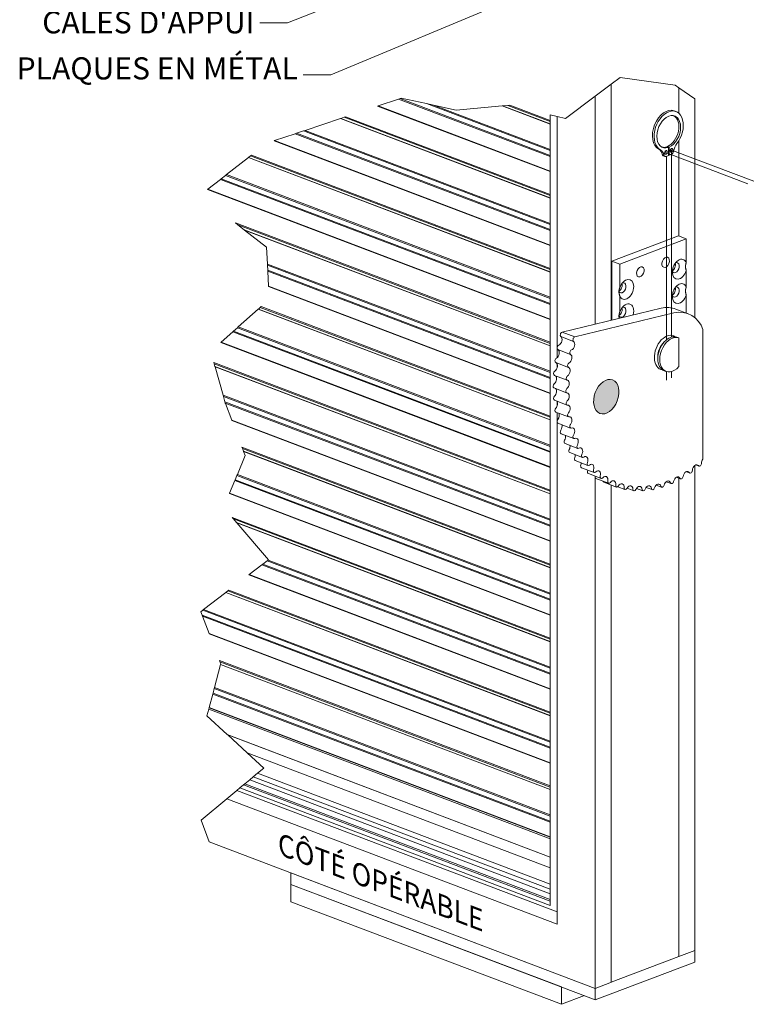
# Model space of a CAD drawing. Extents: x -54 to 133, y -173 to -42.
# Drawn here: x 14 to 16, y -151 to -148 of the extents above; entities that cross this region are included whole.
import ezdxf
from ezdxf import colors
from ezdxf.entities.mleader import LeaderData, LeaderLine
from ezdxf.math import Vec2, Vec3

# ---------------------------------------------------------------- set-up
doc = ezdxf.new("R2010")
doc.units = 0
doc.header["$LTSCALE"] = 0.375
doc.header["$MEASUREMENT"] = 0
doc.linetypes.add('DASHED2', pattern=[0.375, 0.25, -0.125])
doc.layers.get('0').update_dxf_attribs({"linetype": 'CONTINUOUS', "lineweight": 0})
for name, color, linetype, lineweight in [('Catalogue Texte Français', 7, 'CONTINUOUS', 5), ('Tweak Trail (ANSI)', 7, 'CONTINUOUS', 13), ('Visible (ANSI)', 7, 'CONTINUOUS', 25), ('Visible Narrow (ANSI)', 7, 'CONTINUOUS', 18)]:
    doc.layers.add(name, color=color, linetype=linetype, lineweight=lineweight)
doc.styles.get("Standard").update_dxf_attribs({"font": 'arial.ttf', "height": 0.08})
doc.styles.add('T_ISO_0.5', font='arial.ttf', dxfattribs={"height": 0.06})

msp = doc.modelspace()

# ---------------------------------------------------------------- hatches: boundary and pattern name
at = {"lineweight": 0, "ltscale": 0.15, "true_color": 0x66d1ff}
h = msp.add_hatch(color=141, dxfattribs=at)
h.dxf.hatch_style = 1
edge = h.paths.add_edge_path()
edge.add_ellipse((15.62970406, -149.43204819), major_axis=(-0.0184348, -0.04865591), ratio=0.6543887026, start_angle=180, end_angle=539.96022046, ccw=False)

# ---------------------------------------------------------------- linework, layer by layer
at = {"lineweight": 0}
for p, q in [((15.64423947, -148.52614886), (15.6703941, -148.5065694)), ((15.6703941, -148.5065694), (15.82926461, -148.5293258)), ((15.59788789, -148.56084783), (15.64423947, -148.52614886)), ((15.64423947, -149.21055748), (15.64423947, -148.52614886)), ((15.82926461, -148.5293258), (15.84046117, -148.53694695)), ((15.84046117, -148.6107771), (15.84046117, -148.53694695)), ((15.84046117, -148.53694695), (15.88681275, -148.56849706)), ((15.84046117, -148.53694695), (15.84046117, -148.6107771)), ((15.0273266, -148.56941943), (14.9677043, -148.58936219)), ((15.03131743, -148.56808456), (15.0273266, -148.56941943)), ((15.46709917, -148.73604093), (15.0273266, -148.56941943)), ((15.03131743, -148.56808456), (15.03491207, -148.56688221)), ((15.03131743, -148.56808456), (15.46709917, -148.73319401)), ((15.03491207, -148.56688221), (15.10823305, -148.58271132)), ((15.5115236, -148.62550046), (15.59788789, -148.56084783)), ((15.59788789, -148.56084783), (15.59788789, -149.22178098)), ((15.88681275, -149.20313604), (15.88681275, -148.56849706)), ((14.9677043, -148.58936219), (14.96630366, -148.58983068)), ((14.96630366, -148.58983068), (15.46709917, -148.77957261)), ((15.46709917, -148.77857344), (14.9677043, -148.58936219)), ((15.12804758, -148.58698904), (15.10823305, -148.58271132)), ((15.10823305, -148.58271132), (15.46709917, -148.7186789)), ((15.12804758, -148.58698904), (15.19378258, -148.60118043)), ((15.46709917, -148.71544926), (15.12804758, -148.58698904)), ((15.19378258, -148.60118043), (15.32745662, -148.58920497)), ((15.32851265, -148.58911036), (15.32745662, -148.58920497)), ((15.32745662, -148.58920497), (15.46709917, -148.64211288)), ((15.32851265, -148.58911036), (15.34367084, -148.58775238)), ((15.46709917, -148.64161817), (15.32851265, -148.58911036)), ((15.35020158, -148.58716731), (15.34367084, -148.58775238)), ((15.46709917, -148.63451704), (15.34367084, -148.58775238)), ((15.46709917, -148.6314576), (15.35020158, -148.58716731)), ((14.75572105, -148.66026736), (14.85852438, -148.62588121)), ((14.85921787, -148.62564925), (14.85852438, -148.62588121)), ((14.85852438, -148.62588121), (15.46709917, -148.85645867)), ((14.85921787, -148.62564925), (14.86917227, -148.62231966)), ((15.46709917, -148.85596396), (14.85921787, -148.62564925)), ((14.87346101, -148.62088513), (14.86917227, -148.62231966)), ((15.46709917, -148.84886283), (14.86917227, -148.62231966)), ((15.46709917, -148.84580339), (14.87346101, -148.62088513)), ((15.46709917, -148.61472008), (15.48751318, -148.61967391)), ((15.46709917, -150.90682928), (15.46709917, -148.61472008)), ((15.48751318, -148.61967391), (15.5115236, -148.62550046)), ((15.48751318, -148.61967391), (15.48751318, -149.28836362)), ((14.73084637, -148.66858757), (14.75119374, -148.66178168)), ((14.75572105, -148.66026736), (14.75119374, -148.66178168)), ((14.75119374, -148.66178168), (15.46709917, -148.93302469)), ((15.46709917, -148.92979506), (14.75572105, -148.66026736)), ((14.66723325, -148.68986519), (14.66583261, -148.69033368)), ((14.66583261, -148.69033368), (15.46709917, -148.9939184)), ((14.72685555, -148.66992243), (14.66723325, -148.68986519)), ((15.46709917, -148.99291923), (14.66723325, -148.68986519)), ((14.73084637, -148.66858757), (14.72685555, -148.66992243)), ((15.46709917, -148.95038672), (14.72685555, -148.66992243)), ((14.73084637, -148.66858757), (15.46709917, -148.9475398)), ((15.84046117, -148.96626986), (15.84046117, -148.69007089)), ((15.84046117, -148.69007089), (15.84046117, -148.96626986)), ((14.52808298, -148.7883654), (14.59138476, -148.73901286)), ((14.59181178, -148.73867994), (14.59138476, -148.73901286)), ((14.59138476, -148.73901286), (15.46709917, -149.07080446)), ((14.59181178, -148.73867994), (14.59794126, -148.73390116)), ((15.46709917, -149.07030975), (14.59181178, -148.73867994)), ((14.60058208, -148.73184227), (14.59794126, -148.73390116)), ((15.46709917, -149.06320862), (14.59794126, -148.73390116)), ((15.46709917, -149.06014918), (14.60058208, -148.73184227)), ((14.51030887, -148.80222279), (14.47359607, -148.83084552)), ((14.51276625, -148.80030693), (14.51030887, -148.80222279)), ((15.46709917, -149.16473251), (14.51030887, -148.80222279)), ((14.51276625, -148.80030693), (14.52529526, -148.79053882)), ((14.51276625, -148.80030693), (15.46709917, -149.16188559)), ((14.52808298, -148.7883654), (14.52529526, -148.79053882)), ((14.52529526, -148.79053882), (15.46709917, -149.14737048)), ((15.46709917, -149.14414085), (14.52808298, -148.7883654)), ((14.47359607, -148.83084552), (14.47273362, -148.83151793)), ((14.47273362, -148.83151793), (15.46709917, -149.20826419)), ((15.46709917, -149.20726502), (14.47359607, -148.83084552)), ((14.5535295, -148.92836073), (14.56110915, -148.93429196)), ((15.46709917, -149.27449497), (14.5535295, -148.92836073)), ((14.57870192, -148.94805865), (14.56110915, -148.93429196)), ((15.46709917, -149.27755441), (14.56110915, -148.93429196)), ((14.57870192, -148.94805865), (14.57992756, -148.94901774)), ((15.46709917, -149.28465554), (14.57870192, -148.94805865)), ((14.64408612, -148.9992231), (14.57992756, -148.94901774)), ((14.57992756, -148.94901774), (15.46709917, -149.28515026)), ((15.64578452, -149.03885837), (15.83891611, -148.96568447)), ((15.86186015, -148.97437753), (15.66872856, -149.04755143)), ((15.83891611, -148.96568447), (15.86186015, -148.97437753)), ((15.86186015, -149.04367953), (15.86186015, -148.97437753)), ((14.64657609, -149.04760599), (14.64408612, -148.9992231)), ((14.64657609, -149.04760599), (14.6467456, -149.05089985)), ((15.46709917, -149.35848664), (14.64657609, -149.04760599)), ((14.64750746, -149.06570361), (14.6467456, -149.05089985)), ((14.6467456, -149.05089985), (15.46709917, -149.36171627)), ((15.66872856, -149.04755143), (15.64578452, -149.03885837)), ((15.64578452, -149.21018336), (15.64578452, -149.03885837)), ((15.66872856, -149.04755143), (15.66872856, -149.11685343)), ((14.64750746, -149.06570361), (14.64765689, -149.06860715)), ((14.64750746, -149.06570361), (15.46709917, -149.37623138)), ((14.64765689, -149.06860715), (14.64988931, -149.11198548)), ((15.46709917, -149.3790783), (14.64765689, -149.06860715)), ((15.86186015, -149.11445408), (15.86186015, -149.06684594)), ((14.64988931, -149.11198548), (14.64994175, -149.11300452)), ((15.46709917, -149.42161082), (14.64988931, -149.11198548)), ((14.64994175, -149.11300452), (15.46709917, -149.42260999)), ((15.66872856, -149.14001984), (15.66872856, -149.18762798)), ((15.86186015, -149.18986365), (15.86186015, -149.13762049)), ((14.56210604, -149.22994768), (14.61994153, -149.17852407)), ((14.62033168, -149.17817717), (14.61994153, -149.17852407)), ((14.61994153, -149.17852407), (15.46709917, -149.49949605)), ((14.62033168, -149.17817717), (14.62593186, -149.17319785)), ((15.46709917, -149.49900133), (14.62033168, -149.17817717)), ((14.62834464, -149.17105256), (14.62593186, -149.17319785)), ((15.46709917, -149.49190021), (14.62593186, -149.17319785)), ((15.46709917, -149.48884076), (14.62834464, -149.17105256)), ((14.54811195, -149.24239033), (14.55955905, -149.2322123)), ((14.56210604, -149.22994768), (14.55955905, -149.2322123)), ((14.55955905, -149.2322123), (15.46709917, -149.57606206)), ((15.46709917, -149.57283243), (14.56210604, -149.22994768)), ((14.54586678, -149.24438659), (14.51232423, -149.27421047)), ((14.54811195, -149.24239033), (14.54586678, -149.24438659)), ((15.46709917, -149.59342409), (14.54586678, -149.24438659)), ((14.54811195, -149.24239033), (15.46709917, -149.59057718)), ((15.49788529, -149.25785079), (15.53467685, -149.27179042)), ((15.5013661, -149.24515262), (15.53815766, -149.25909225)), ((15.84012358, -149.26171824), (15.83465486, -149.25964625)), ((14.51232423, -149.27421047), (14.51153625, -149.27491109)), ((14.51153625, -149.27491109), (15.46709917, -149.63695578)), ((15.46709917, -149.63595661), (14.51232423, -149.27421047)), ((15.79274483, -149.27931194), (15.79790239, -149.27348268)), ((15.48751318, -149.29343759), (15.48751318, -149.31861855)), ((15.48925087, -149.29555615), (15.52604244, -149.30949578)), ((15.77942849, -149.31445842), (15.77942849, -149.32224178)), ((14.49126654, -149.33346206), (14.49223562, -149.33688867)), ((15.46709917, -149.70318655), (14.49126654, -149.33346206)), ((14.49448491, -149.344842), (14.49223562, -149.33688867)), ((15.46709917, -149.706246), (14.49223562, -149.33688867)), ((14.49448491, -149.344842), (14.49464161, -149.34539609)), ((15.46709917, -149.71334712), (14.49448491, -149.344842)), ((14.51787094, -149.42753363), (14.49464161, -149.34539609)), ((14.49464161, -149.34539609), (15.46709917, -149.71384184)), ((15.48308192, -149.33319029), (15.51987349, -149.34712992)), ((15.48751318, -149.33806943), (15.48751318, -149.34750917)), ((15.47916246, -149.37035321), (15.51595402, -149.38429284)), ((15.80413543, -149.38421963), (15.80413543, -149.35934303)), ((15.81889918, -149.37776673), (15.81889918, -149.35944443)), ((15.47785201, -149.40685368), (15.51464358, -149.42079331)), ((14.51787094, -149.42753363), (14.51889393, -149.43115085)), ((15.46709917, -149.78717822), (14.51787094, -149.42753363)), ((14.5234916, -149.44740794), (14.51889393, -149.43115085)), ((14.51889393, -149.43115085), (15.46709917, -149.79040785)), ((14.5234916, -149.44740794), (14.52439336, -149.45059651)), ((14.5234916, -149.44740794), (15.46709917, -149.80492297)), ((14.52439336, -149.45059651), (14.52479142, -149.45200402)), ((15.46709917, -149.80776988), (14.52439336, -149.45059651)), ((14.52479142, -149.45200402), (14.54302496, -149.50018819)), ((15.47916246, -149.44236114), (15.51595402, -149.45630077)), ((15.48751318, -149.44771328), (15.48751318, -149.45715301)), ((15.48308192, -149.47655404), (15.51987349, -149.49049366)), ((15.48751318, -149.47823296), (15.48751318, -149.50178486)), ((14.54302496, -149.50018819), (14.54346634, -149.50135459)), ((15.46709917, -149.8503024), (14.54302496, -149.50018819)), ((14.54346634, -149.50135459), (15.46709917, -149.85130157)), ((15.48751318, -149.50685882), (15.48751318, -150.96086756)), ((15.48957491, -149.50912271), (15.52636648, -149.52306234)), ((15.49858263, -149.53977221), (15.5353742, -149.55371184)), ((15.5100235, -149.56822498), (15.54681507, -149.58216461)), ((14.55934178, -149.65759193), (14.58190422, -149.602931)), ((14.57272369, -149.57867042), (14.5740752, -149.58224192)), ((15.46709917, -149.91753234), (14.57272369, -149.57867042)), ((14.57721211, -149.59053157), (14.5740752, -149.58224192)), ((15.46709917, -149.92059179), (14.5740752, -149.58224192)), ((14.57721211, -149.59053157), (14.57743065, -149.59110908)), ((15.46709917, -149.92769291), (14.57721211, -149.59053157)), ((14.58190422, -149.602931), (14.57743065, -149.59110908)), ((14.57743065, -149.59110908), (15.46709917, -149.92818763)), ((15.5237939, -149.59422334), (15.56058547, -149.60816297)), ((15.53976914, -149.61753185), (15.57656071, -149.63147147)), ((15.88681275, -151.03767421), (15.88681275, -149.63144379)), ((15.88981429, -149.62984686), (15.8987026, -149.63321448)), ((14.55300784, -149.67293687), (14.55818897, -149.66038479)), ((14.55934178, -149.65759193), (14.55818897, -149.66038479)), ((14.55818897, -149.66038479), (15.46709917, -150.00475364)), ((15.46709917, -150.00152401), (14.55934178, -149.65759193)), ((15.55780454, -149.63793941), (15.59459611, -149.65187904)), ((15.57773676, -149.65526122), (15.61452833, -149.66920085)), ((15.86143518, -149.64927357), (15.87227739, -149.65338148)), ((14.55199164, -149.67539877), (14.53680976, -149.71217916)), ((14.55300784, -149.67293687), (14.55199164, -149.67539877)), ((15.46709917, -150.02211567), (14.55199164, -149.67539877)), ((14.55300784, -149.67293687), (15.46709917, -150.01926876)), ((15.59788789, -149.66815334), (15.59788789, -151.14714237)), ((15.5993853, -149.66934041), (15.63617687, -149.68328004)), ((15.6225541, -149.68004948), (15.65934567, -149.69398911)), ((15.64423947, -151.12958063), (15.64423947, -149.68826565)), ((15.77435783, -149.68866593), (15.79027736, -149.69469753)), ((15.80343979, -149.67881515), (15.81781817, -149.68426284)), ((15.83255505, -149.66564521), (15.84523427, -149.67044912)), ((15.84046117, -151.05523595), (15.84046117, -149.66864069)), ((15.84046117, -149.66864069), (15.84046117, -151.05523595)), ((14.53680976, -149.71217916), (14.53645311, -149.7130432)), ((14.53645311, -149.7130432), (15.46709917, -150.06564736)), ((15.46709917, -150.06464819), (14.53680976, -149.71217916)), ((15.66294653, -149.69332063), (15.68382492, -149.70123106)), ((15.68998772, -149.69758806), (15.70939293, -149.70494032)), ((15.71736697, -149.6980925), (15.73581814, -149.7050833)), ((15.74557794, -149.69511038), (15.76286125, -149.7016587)), ((14.54395799, -149.78211743), (14.54787246, -149.78665999)), ((15.46709917, -150.13187813), (14.54395799, -149.78211743)), ((14.55695812, -149.7972035), (14.54787246, -149.78665999)), ((15.46709917, -150.13493758), (14.54787246, -149.78665999)), ((14.55695812, -149.7972035), (14.55759109, -149.79793804)), ((15.46709917, -150.1420387), (14.55695812, -149.7972035)), ((14.64966431, -149.90478495), (14.55759109, -149.79793804)), ((14.55759109, -149.79793804), (15.46709917, -150.14253342)), ((14.63051364, -149.91949506), (14.5934323, -149.94797816)), ((14.63299568, -149.91758854), (14.63051364, -149.91949506)), ((15.46709917, -150.23646147), (14.63051364, -149.91949506)), ((14.63299568, -149.91758854), (14.64565046, -149.90786808)), ((14.63299568, -149.91758854), (15.46709917, -150.23361455)), ((14.64846617, -149.90570527), (14.64565046, -149.90786808)), ((14.64565046, -149.90786808), (15.46709917, -150.21909944)), ((14.64846617, -149.90570527), (14.64966431, -149.90478495)), ((15.46709917, -150.2158698), (14.64846617, -149.90570527)), ((14.5934323, -149.94797816), (14.59256119, -149.94864728)), ((14.59256119, -149.94864728), (15.46709917, -150.27999315)), ((15.46709917, -150.27899398), (14.5934323, -149.94797816)), ((14.461592, -150.04924798), (14.52552923, -150.0001362)), ((14.52596054, -149.9998049), (14.52552923, -150.0001362)), ((14.52552923, -150.0001362), (15.46709917, -150.35687921)), ((14.52596054, -149.9998049), (14.53215155, -149.99504943)), ((15.46709917, -150.3563845), (14.52596054, -149.9998049)), ((14.53481888, -149.99300059), (14.53215155, -149.99504943)), ((15.46709917, -150.34928337), (14.53215155, -149.99504943)), ((15.46709917, -150.34622393), (14.53481888, -149.99300059)), ((14.45317678, -150.05571192), (14.4587763, -150.05141079)), ((14.45682462, -150.06518646), (14.45317678, -150.05571192)), ((14.461592, -150.04924798), (14.4587763, -150.05141079)), ((14.4587763, -150.05141079), (15.46709917, -150.43344523)), ((15.46709917, -150.4302156), (14.461592, -150.04924798)), ((14.45682462, -150.06518646), (14.45810793, -150.06851959)), ((14.45682462, -150.06518646), (15.46709917, -150.44796034)), ((14.45810793, -150.06851959), (14.47728037, -150.11831618)), ((15.46709917, -150.45080726), (14.45810793, -150.06851959)), ((14.47728037, -150.11831618), (14.47773077, -150.119486)), ((15.46709917, -150.49333977), (14.47728037, -150.11831618)), ((14.47773077, -150.119486), (15.46709917, -150.49433894)), ((14.5075857, -150.19702824), (14.50896481, -150.20061021)), ((15.46709917, -150.56056972), (14.5075857, -150.19702824)), ((14.51128595, -150.20663889), (14.50896481, -150.20061021)), ((15.46709917, -150.56362916), (14.50896481, -150.20061021)), ((14.49300989, -150.27549741), (14.51069592, -150.20886193)), ((14.51081523, -150.20841242), (14.51069592, -150.20886193)), ((14.51069592, -150.20886193), (15.46709917, -150.571225)), ((14.51081523, -150.20841242), (14.51128595, -150.20663889)), ((15.46709917, -150.57073029), (14.51081523, -150.20841242)), ((14.48873051, -150.29162078), (14.48804394, -150.29420757)), ((14.48873051, -150.29162078), (14.49223102, -150.27843195)), ((14.48873051, -150.29162078), (15.46709917, -150.66230613)), ((14.49300989, -150.27549741), (14.49223102, -150.27843195)), ((14.49223102, -150.27843195), (15.46709917, -150.64779102)), ((15.46709917, -150.64456139), (14.49300989, -150.27549741)), ((14.48804394, -150.29420757), (14.47778666, -150.3328538)), ((15.46709917, -150.66515305), (14.48804394, -150.29420757)), ((14.47122772, -150.35756587), (14.47640406, -150.33806303)), ((14.4775457, -150.33376167), (14.47640406, -150.33806303)), ((15.46709917, -150.71341864), (14.47640406, -150.33806303)), ((14.47778666, -150.3328538), (14.4775457, -150.33376167)), ((14.4775457, -150.33376167), (15.46709917, -150.70868473)), ((15.46709917, -150.70768556), (14.47778666, -150.3328538)), ((14.5301013, -150.41156914), (14.47122772, -150.35756587)), ((14.5301013, -150.41156914), (14.53139948, -150.41275993)), ((14.5301013, -150.41156914), (15.46709917, -150.76657988)), ((14.58746239, -150.46418505), (14.53139948, -150.41275993)), ((15.46709917, -150.76727881), (14.53139948, -150.41275993)), ((14.63576611, -150.50849284), (14.58746239, -150.46418505)), ((15.46709917, -150.79746275), (14.58746239, -150.46418505)), ((14.61763654, -150.52361534), (14.63576611, -150.50849284)), ((14.58095172, -150.55421541), (14.59512145, -150.54239595)), ((14.6056503, -150.53361348), (14.59512145, -150.54239595)), ((14.59512145, -150.54239595), (15.46709917, -150.87277179)), ((14.6056503, -150.53361348), (14.61763654, -150.52361534)), ((14.6056503, -150.53361348), (15.46709917, -150.86000014)), ((15.46709917, -150.84546064), (14.61763654, -150.52361534)), ((14.52887227, -150.59765668), (14.55782777, -150.5735039)), ((14.55782777, -150.5735039), (14.56704474, -150.56581571)), ((14.55782777, -150.5735039), (15.48751318, -150.92574409)), ((14.57757358, -150.55703324), (14.56704474, -150.56581571)), ((14.56704474, -150.56581571), (15.46709917, -150.90682928)), ((14.57757358, -150.55703324), (14.58095172, -150.55421541)), ((14.57757358, -150.55703324), (15.46709917, -150.89405763)), ((14.58095172, -150.55421541), (15.46709917, -150.88995989)), ((14.4548277, -150.65941982), (14.52887227, -150.59765668)), ((15.48751318, -150.96086756), (14.52887227, -150.59765668)), ((14.47782035, -150.72277), (14.4548277, -150.65941982)), ((15.59788789, -151.14714237), (14.47782035, -150.72277)), ((14.71489025, -150.81259129), (14.71489025, -150.84568863)), ((14.71489025, -150.81259129), (15.59788789, -151.14714237)), ((14.71489025, -150.84568863), (15.59788789, -151.1802397)), ((15.49977704, -151.14306736), (14.71489025, -150.84568863)), ((14.71489025, -150.84568863), (14.71489025, -150.89602058)), ((14.71489025, -150.89602058), (15.49977704, -151.19339931)), ((15.64423947, -151.12958063), (15.84046117, -151.05523595)), ((15.84046117, -151.05523595), (15.88681275, -151.03767421)), ((15.88681256, -151.03767428), (15.88681256, -151.07077162)), ((15.59788789, -151.1802397), (15.88681256, -151.07077162)), ((15.49977704, -151.14306736), (15.49977704, -151.19339931)), ((15.64517743, -151.12922525), (15.59788789, -151.14714237)), ((15.59788789, -151.14714237), (15.59788789, -151.1802397)), ((15.49977704, -151.19339931), (15.56619888, -151.16823334))]:
    msp.add_line(p, q, dxfattribs=at)
at = {"linetype": 'DASHED2', "lineweight": 0, "ltscale": 10}
for p, q in [((15.81889918, -149.25926295), (15.81889918, -148.71805901)), ((15.82138965, -148.71827056), (16.05751054, -148.80773229)), ((15.80413543, -149.26740043), (15.80413543, -148.7353376)), ((15.80424518, -148.72532205), (16.04036607, -148.81478379))]:
    msp.add_line(p, q, dxfattribs=at)
at = {"lineweight": 0, "ltscale": 0.15}
for p, q in [((15.86739018, -149.19195693), (15.83181171, -149.17848941)), ((15.84012358, -149.26171824), (15.84012358, -149.34506086)), ((15.90985939, -149.23777513), (15.90985939, -149.61298508)), ((15.79782972, -149.35697485), (15.80260517, -149.35877254))]:
    msp.add_line(p, q, dxfattribs=at)
for points in [[(15.5013661, -149.24515262), (15.78925194, -149.17544438, -0.1557368058), (15.83181171, -149.17848941, -0.1557368058)], [(15.53815766, -149.25909225), (15.8260435, -149.18938401, -0.4000881901), (15.90985939, -149.23777513)]]:
    msp.add_lwpolyline(points, format="xyb", dxfattribs=at)
at = {"lineweight": 0}
for centre in [(15.80198935, -149.04255936), (15.72859935, -149.07036545)]:
    msp.add_ellipse(centre, major_axis=(0.00550586, 0.0145319), ratio=0.6543887026, dxfattribs=at)
for centre, major_axis, start_param, end_param in [((15.84254699, -149.06258012), (-0.01064477, -0.02809527), 2.5253197307, 7.9491057056), ((15.83052301, -149.05802447), (0.00540754, 0.0142724), 2.6490278278, 6.775750133), ((15.81960296, -149.05388706), (0.00540754, 0.0142724), 3.8401984343, 5.5845795265), ((15.68804172, -149.12111924), (0.01064477, 0.02809527), 2.5253197307, 7.9491057056), ((15.67601774, -149.11656359), (0.00540754, 0.0142724), 2.5897057569, 6.775750133), ((15.66509768, -149.11242618), (0.00540754, 0.0142724), 3.8023249861, 5.5845795265), ((15.84254699, -149.13335468), (-0.01064477, -0.02809527), 2.5253197307, 7.9491057056), ((15.83052301, -149.12879902), (0.00540754, 0.0142724), 2.6490278278, 6.775750133), ((15.81960296, -149.12466162), (0.00540754, 0.0142724), 3.8401984343, 5.5845795265), ((15.67601774, -149.18733814), (0.00540754, 0.0142724), 2.5897057569, 6.775750133), ((15.66509768, -149.18320074), (0.00540754, 0.0142724), 3.8023249861, 5.5845795265), ((15.68804172, -149.1918938), (0.01064477, 0.02809527), 4.8407380838, 7.9491057056), ((15.49158111, -149.27007822), (0.00491595, 0.01297491), 3.6978484531, 6.1101785416), ((15.50105204, -149.25170863), (-0.00246941, -0.00651763), 3.6026486757, 6.1101785416), ((15.53784361, -149.26564826), (-0.00246941, -0.00651763), 3.6026486757, 6.1101785416), ((15.80594855, -149.30441047), (-0.0184348, -0.04865591), 2.9795854183, 6.4451925425), ((15.81622006, -149.30830215), (0.0184348, 0.04865591), 0, 3.1429882761), ((15.82168878, -149.31037415), (-0.0184348, -0.04865591), 3.1415926536, 7.3328327828), ((15.49204432, -149.28918384), (-0.00246941, -0.00651763), 3.6978484531, 6.205378319), ((15.52837267, -149.28401785), (0.00491595, 0.01297491), 3.6978484531, 6.1101785416), ((15.80594855, -149.30441047), (0.01328815, 0.0350721), 1.045972589, 2.0956200646), ((15.48555133, -149.32667266), (-0.00246941, -0.00651763), 3.7930482305, 6.2831853072), ((15.48368983, -149.30824176), (0.00491595, 0.01297491), 3.7930482305, 6.205378319), ((15.5204814, -149.32218138), (0.00491595, 0.01297491), 3.7930482305, 6.205378319), ((15.52883589, -149.30312347), (-0.00246941, -0.00651763), 3.6978484531, 6.205378319), ((15.47838894, -149.3462463), (0.00491595, 0.01297491), 3.8882480079, 6.2618669348), ((15.5223429, -149.34061229), (-0.00246941, -0.00651763), 3.7930482305, 6.3005780964), ((15.51518051, -149.36018593), (0.00491595, 0.01297491), 3.8882480079, 6.3005780964), ((15.48163186, -149.36383558), (-0.00246941, -0.00651763), 3.8882480079, 6.2831853072), ((15.47572644, -149.38374769), (0.00491595, 0.01297491), 3.9834477852, 6.1451445833), ((15.51842343, -149.37777521), (-0.00246941, -0.00651763), 3.8882480079, 6.3957778738), ((15.62970406, -149.43204819), (-0.0184348, -0.04865591), 3.1415926536, 9.4240836769), ((15.48032142, -149.40033605), (-0.00246941, -0.00651763), 3.9834477852, 6.2831853072), ((15.512518, -149.39768732), (0.00491595, 0.01297491), 3.9834477852, 6.3957778738), ((15.48163186, -149.43584351), (-0.00246941, -0.00651763), 4.0786475626, 6.2831853072), ((15.47572644, -149.4204063), (0.00491595, 0.01297491), 4.0786475626, 6.0282637415), ((15.51711299, -149.41427567), (-0.00246941, -0.00651763), 3.9834477852, 6.4909776511), ((15.512518, -149.43434593), (0.00491595, 0.01297491), 4.0786475626, 6.4909776511), ((15.47838894, -149.45589015), (0.00491595, 0.01297491), 4.17384734, 5.9110856646), ((15.51842343, -149.44978314), (-0.00246941, -0.00651763), 4.0786475626, 6.5861774285), ((15.51518051, -149.46982978), (0.00491595, 0.01297491), 4.17384734, 6.5861774285), ((15.48555133, -149.4700364), (-0.00246941, -0.00651763), 4.17384734, 6.2831853072), ((15.48368983, -149.48987788), (-0.00491595, -0.01297491), 1.1274544638, 2.6518701722), ((15.5223429, -149.48397603), (-0.00246941, -0.00651763), 4.17384734, 6.6813772059), ((15.5204814, -149.50381751), (0.00491595, 0.01297491), 4.2690471174, 6.6813772059), ((15.49204432, -149.50260508), (-0.00246941, -0.00651763), 4.2690471174, 6.2831853072), ((15.49158111, -149.52206171), (-0.00491595, -0.01297491), 1.2226542412, 2.5336414238), ((15.52883589, -149.51654471), (-0.00246941, -0.00651763), 4.2690471174, 6.7765769833), ((15.50105204, -149.53325458), (-0.00246941, -0.00651763), 4.3642468948, 6.2831853072), ((15.5019913, -149.55215016), (-0.00491595, -0.01297491), 1.3178540186, 2.4146261181), ((15.52837267, -149.53600133), (0.00491595, 0.01297491), 4.3642468948, 6.7765769833), ((15.53784361, -149.54719421), (-0.00246941, -0.00651763), 4.3642468948, 6.8717767607), ((15.5124929, -149.56170735), (-0.00246941, -0.00651763), 4.4594466721, 6.2831853072), ((15.51482614, -149.57987075), (-0.00491595, -0.01297491), 1.4130537959, 2.2946166284), ((15.53878287, -149.56608979), (0.00491595, 0.01297491), 4.4594466721, 6.8717767607), ((15.54928447, -149.57564698), (-0.00246941, -0.00651763), 4.4594466721, 6.966976538), ((15.52626331, -149.58770571), (-0.00246941, -0.00651763), 4.5546464495, 6.2831853072), ((15.52996939, -149.60497245), (-0.00491595, -0.01297491), 1.5082535733, 2.1733684437), ((15.55161771, -149.59381038), (0.00491595, 0.01297491), 4.5546464495, 6.966976538), ((15.56305488, -149.60164534), (-0.00246941, -0.00651763), 4.5546464495, 7.0621763154), ((15.56676096, -149.61891208), (0.00491595, 0.01297491), 4.6498462269, 7.0621763154), ((15.54223855, -149.61101421), (-0.00246941, -0.00651763), 4.6498462269, 6.2831853072), ((15.56027394, -149.63142178), (-0.00246941, -0.00651763), 4.7450460043, 6.2831853072), ((15.54728391, -149.62722792), (-0.00491595, -0.01297491), 1.6034533507, 2.0505865679), ((15.57903012, -149.62495384), (-0.00246941, -0.00651763), 4.6498462269, 7.1573760928), ((15.58407548, -149.64116755), (0.00491595, 0.01297491), 4.7450460043, 7.1573760928), ((15.88944023, -149.64281978), (0.00491595, 0.01297491), 5.8874433329, 8.2997734214), ((15.90117201, -149.62669684), (-0.00246941, -0.00651763), 5.8874433329, 8.3949731988), ((15.91590953, -149.6208012), (0.00491595, 0.01297491), 7.4725060497, 8.3949731988), ((15.58020617, -149.64874359), (-0.00246941, -0.00651763), 4.8402457817, 6.2831853072), ((15.56661289, -149.64643562), (-0.00491595, -0.01297491), 1.6986531281, 1.9259061716), ((15.59706551, -149.64536141), (-0.00246941, -0.00651763), 4.7450460043, 7.2525758702), ((15.60185471, -149.66282278), (-0.00246941, -0.00651763), 4.9354455591, 6.2831853072), ((15.5877813, -149.6624216), (-0.00491595, -0.01297491), 1.7938529055, 1.7988640458), ((15.60340446, -149.66037525), (0.00491595, 0.01297491), 4.8402457817, 7.2525758702), ((15.61699773, -149.66268322), (-0.00246941, -0.00651763), 4.8402457817, 7.3477756476), ((15.62457286, -149.67636122), (0.00491595, 0.01297491), 4.9354455591, 7.3477756476), ((15.83449526, -149.67749704), (0.00491595, 0.01297491), 5.6970437781, 8.1093738666), ((15.84770368, -149.66393149), (-0.00246941, -0.00651763), 5.6970437781, 8.204573644), ((15.86221997, -149.66177561), (0.00491595, 0.01297491), 5.7922435555, 8.204573644), ((15.87474679, -149.64686385), (-0.00246941, -0.00651763), 5.7922435555, 8.2997734214), ((15.62502351, -149.67353185), (-0.00246941, -0.00651763), 5.5468567103, 6.2831853072), ((15.63864627, -149.67676241), (-0.00246941, -0.00651763), 4.9354455591, 7.4429754249), ((15.64738898, -149.68898071), (0.00491595, 0.01297491), 5.0306453364, 7.4429754249), ((15.66181508, -149.68747148), (-0.00246941, -0.00651763), 5.0306453364, 7.5381752023), ((15.67164619, -149.69811942), (0.00491595, 0.01297491), 5.1258451138, 7.5381752023), ((15.69712481, -149.70369459), (0.00491595, 0.01297491), 5.2210448912, 7.6333749797), ((15.72359411, -149.70565573), (0.00491595, 0.01297491), 5.3162446686, 7.7285747571), ((15.75081437, -149.70398508), (0.00491595, 0.01297491), 5.411444446, 7.8237745345), ((15.77853908, -149.69869778), (0.00491595, 0.01297491), 5.5066442233, 7.9189743119), ((15.79274677, -149.6881799), (-0.00246941, -0.00651763), 5.5066442233, 8.0141740892), ((15.80651717, -149.6898417), (0.00491595, 0.01297491), 5.6018440007, 8.0141740892), ((15.82028758, -149.67774521), (-0.00246941, -0.00651763), 5.6018440007, 8.1093738666), ((15.68629433, -149.69471343), (-0.00246941, -0.00651763), 5.1258451138, 7.6333749797), ((15.71186233, -149.69842269), (-0.00246941, -0.00651763), 5.2210448912, 7.7285747571), ((15.73828755, -149.69856567), (-0.00246941, -0.00651763), 5.3162446686, 7.8237745345), ((15.76533066, -149.69514107), (-0.00246941, -0.00651763), 5.411444446, 7.9189743119)]:
    msp.add_ellipse(centre, major_axis=major_axis, ratio=0.6543887026, start_param=start_param, end_param=end_param, dxfattribs=at)
for points, weights in [([(15.86186015, -149.04367953), (15.85761867, -149.05365572), (15.86186015, -149.06684594)], [1, 1.1, 1]), ([(15.66872856, -149.14001984), (15.66448708, -149.12682962), (15.66872856, -149.11685343)], [1, 1.1, 1]), ([(15.86186015, -149.11445408), (15.85761867, -149.12443027), (15.86186015, -149.13762049)], [1, 1.1, 1]), ([(15.66720051, -149.20499773), (15.66533633, -149.19560669), (15.66872856, -149.18762798)], [1.03386013736, 1.07840762454, 1])]:
    msp.add_rational_spline(points, weights, degree=2, dxfattribs=at)
at = {"layer": 'Tweak Trail (ANSI)', "lineweight": 0}
msp.add_line((15.80413543, -148.72467181), (15.80413543, -148.72451191), dxfattribs=at)
at = {"layer": 'Visible (ANSI)', "lineweight": 0}
for p, q in [((15.82717276, -148.6037648), (15.8320783, -148.60562342)), ((15.80494292, -148.70794467), (15.80984846, -148.70980328)), ((15.80695419, -148.7087067), (15.80695419, -148.70718263)), ((15.80695419, -148.70718263), (15.81185973, -148.70904125)), ((15.80984846, -148.70980328), (15.80984846, -148.73317304)), ((15.81185973, -148.73241101), (15.81185973, -148.70904125)), ((15.79505093, -148.73392863), (15.79995647, -148.73578724)), ((15.80984846, -148.73317304), (15.80318133, -148.73569909)), ((15.80984846, -148.73164898), (15.81185973, -148.73241101)), ((15.81852686, -148.72988496), (15.81185973, -148.73241101))]:
    msp.add_line(p, q, dxfattribs=at)
for centre, major_axis, start_param, end_param in [((15.80594855, -148.65978294), (-0.02122421, -0.05601813), 3.1415926536, 6.2102215925), ((15.81085409, -148.66164155), (-0.02122421, -0.05601813), 1.1226111902, 6.2102215925), ((15.81085409, -148.66424278), (0.01730413, 0.04567168), 3.6955398264, 9.9204782636), ((15.80594855, -148.66238416), (0.01730413, 0.04567168), 3.6955398264, 6.2010248189), ((15.76852482, -148.74589599), (0.01209323, 0.03191827), 5.4694002259, 6.2102215925), ((15.77343036, -148.74775461), (0.01209323, 0.03191827), 5.4694002259, 6.2102215925), ((15.80594855, -148.66238416), (-0.01730413, -0.04567168), 0.0821604883, 0.4957003028), ((15.79790346, -148.72229666), (0.00201554, 0.00531971), 3.9234301433, 5.5013478174), ((15.81399364, -148.7162004), (0.00201554, 0.00531971), 3.9234301433, 5.5013478174), ((15.81852686, -148.72146157), (-0.00322486, -0.00851154), 0.5248237378, 1.8634325568), ((15.84827783, -148.71939632), (-0.01209323, -0.03191827), 4.2642038438, 5.0050252104), ((15.79827579, -148.72541709), (-0.00322486, -0.00851154), 5.4694002259, 6.2831853072), ((15.80318133, -148.7272757), (-0.00322486, -0.00851154), 5.4694002259, 6.808009045)]:
    msp.add_ellipse(centre, major_axis=major_axis, ratio=0.6543887026, start_param=start_param, end_param=end_param, dxfattribs=at)
for centre in [(15.802809, -148.72415528), (15.81889918, -148.71805901)]:
    msp.add_ellipse(centre, major_axis=(0.00201554, 0.00531971), ratio=0.6543887026, dxfattribs=at)
at = {"layer": 'Visible Narrow (ANSI)', "lineweight": 0}
for p, q in [((15.78701405, -148.71649816), (15.78210851, -148.71463954)), ((15.79201242, -148.72972844), (15.79691797, -148.73158705))]:
    msp.add_line(p, q, dxfattribs=at)

# ---------------------------------------------------------------- texts
at = {"layer": 'Catalogue Texte Français', "lineweight": 0, "ltscale": 0.15, "insert": (14.69873754, -150.70239795), "char_height": 0.06, "attachment_point": 1, "rotation": 339.27330244, "style": 'T_ISO_0.5'}
msp.add_mtext_dynamic_manual_height_columns('{\\Q-21;CÔTÉ OPÉRABLE}', width=0.8046688705, gutter_width=0.3, heights=[0], dxfattribs=at)

# ---------------------------------------------------------------- leaders
at = {"layer": 'Catalogue Texte Français', "lineweight": 0, "ltscale": 0.15}
ml = msp.add_multileader_mtext('Standard', dxfattribs=at)
ml.set_content("CALES D'APPUI", color=256)
ml.set_leader_properties(color=30, linetype='ByLayer', lineweight=-1)
ml.build(insert=Vec2(0, 0))
ml.multileader.update_dxf_attribs({"text_right_attachment_type": 3, "dogleg_length": 0.1, "arrow_head_size": 0.064, "scale": 0.8})
ctx = ml.context
ctx.base_point, ctx.scale, ctx.char_height, ctx.arrow_head_size, ctx.landing_gap_size, ctx.plane_origin = Vec3(13.93752591, -148.34761851), 0.8, 0.064, 0.064, 0.016, Vec3(15.02766481, -148.07380633)
ctx.right_attachment, ctx.text_align_type = 3, 2
notes = []
notes.append((ctx, [(0, (1, 1, 0), (14.70502387, -148.34870992), (-1, 0), 0.08, [(0, [(15.11223724, -148.18776021)], 0, [])])]))
ctx.mtext.insert, ctx.mtext.alignment, ctx.mtext.flow_direction = Vec3(14.60902387, -148.31507281), 3, 5
ml = msp.add_multileader_mtext('Standard', dxfattribs=at)
ml.set_content('PLAQUES EN MÉTAL', color=256)
ml.set_leader_properties(color=30, linetype='ByLayer', lineweight=-1)
ml.build(insert=Vec2(0, 0))
ml.multileader.update_dxf_attribs({"text_right_attachment_type": 3, "dogleg_length": 0.1, "arrow_head_size": 0.064, "scale": 0.8})
ctx = ml.context
ctx.base_point, ctx.scale, ctx.char_height, ctx.arrow_head_size, ctx.landing_gap_size, ctx.plane_origin = Vec3(13.83451789, -148.48296558), 0.8, 0.064, 0.064, 0.016, Vec3(15.3873517, -148.24166392)
ctx.right_attachment, ctx.text_align_type = 3, 2
notes.append((ctx, [(0, (1, 1, 0), (14.83077437, -148.49911838), (-1, 0), 0.08, [(0, [(15.41855613, -148.25348669)], 0, [])])]))
ctx.mtext.insert, ctx.mtext.alignment, ctx.mtext.flow_direction = Vec3(14.73477437, -148.44847717), 3, 5
for ctx, leaders in notes:
    for number, flags, end, landing, length, lines in leaders:
        leader = LeaderData()
        leader.index, (leader.has_last_leader_line, leader.has_dogleg_vector, leader.attachment_direction) = number, flags
        leader.last_leader_point, leader.dogleg_vector, leader.dogleg_length = Vec3(end), Vec3(landing), length
        for number, points, colour, breaks in lines:
            line = LeaderLine()
            line.index, line.vertices, line.color, line.breaks = number, Vec3.list(points), colors.encode_raw_color(colour), breaks
            leader.lines.append(line)
        ctx.leaders.append(leader)

doc.saveas('drawing.dxf')
